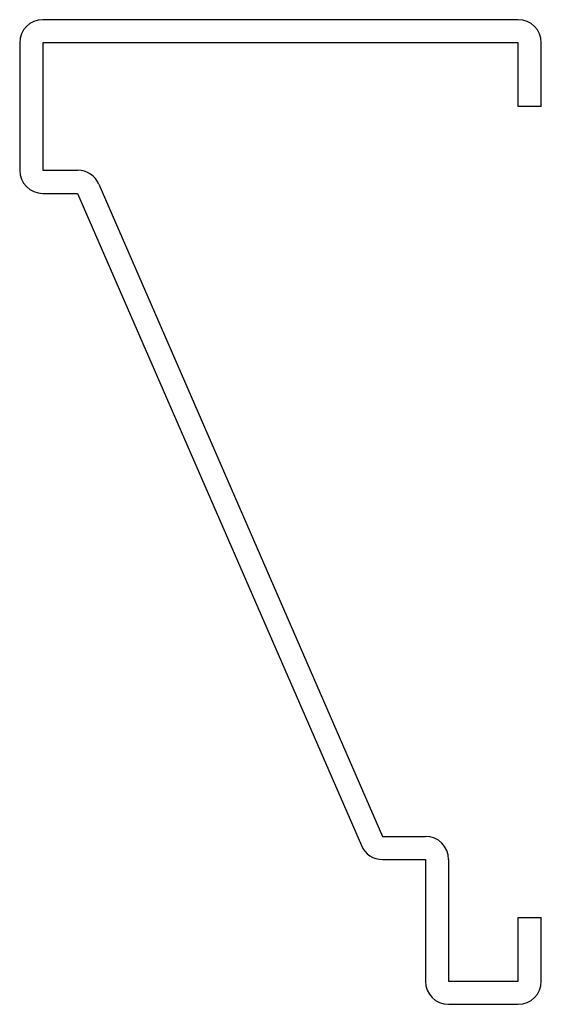
# Model space of a CAD drawing. Units: inches. Extents: x 0.17 to 1.29, y 0.17 to 2.29.
import ezdxf

# ---------------------------------------------------------------- set-up
doc = ezdxf.new("R2010")
doc.units = ezdxf.units.IN
doc.header["$MEASUREMENT"] = 0

msp = doc.modelspace()

# ---------------------------------------------------------------- linework, layer by layer
at = {"color": 7, "linetype": 'Continuous', "lineweight": 25}
for p, q in [((1.245, 2.295), (0.22, 2.295)), ((0.17, 2.245), (0.17, 1.97)), ((0.22, 2.245), (0.22, 1.97)), ((1.245, 2.245), (0.22, 2.245)), ((1.245, 2.1075), (1.245, 2.245)), ((1.295, 2.1075), (1.295, 2.245)), ((1.295, 2.1075), (1.245, 2.1075)), ((0.22, 1.97), (0.295, 1.97)), ((0.3409, 1.9399), (0.9528, 0.5325)), ((0.22, 1.92), (0.295, 1.92)), ((0.295, 1.92), (0.9069, 0.5126)), ((0.9528, 0.5325), (1.045, 0.5325)), ((0.9528, 0.4825), (1.045, 0.4825)), ((1.045, 0.4825), (1.045, 0.22)), ((1.095, 0.4825), (1.095, 0.22)), ((1.245, 0.3575), (1.295, 0.3575)), ((1.245, 0.22), (1.245, 0.3575)), ((1.295, 0.22), (1.295, 0.3575)), ((1.095, 0.22), (1.245, 0.22)), ((1.095, 0.17), (1.245, 0.17))]:
    msp.add_line(p, q, dxfattribs=at)
for centre, start, end in [((0.22, 2.245), 90, 180), ((1.245, 2.245), 0, 90), ((0.22, 1.97), 180, 270), ((0.295, 1.92), 23.4986, 90), ((1.045, 0.4825), 0, 90), ((0.9528, 0.5325), 203.4986, 270), ((1.095, 0.22), 180, 270), ((1.245, 0.22), 270, 0)]:
    msp.add_arc(centre, 0.05, start, end, dxfattribs=at)

doc.saveas('drawing.dxf')
